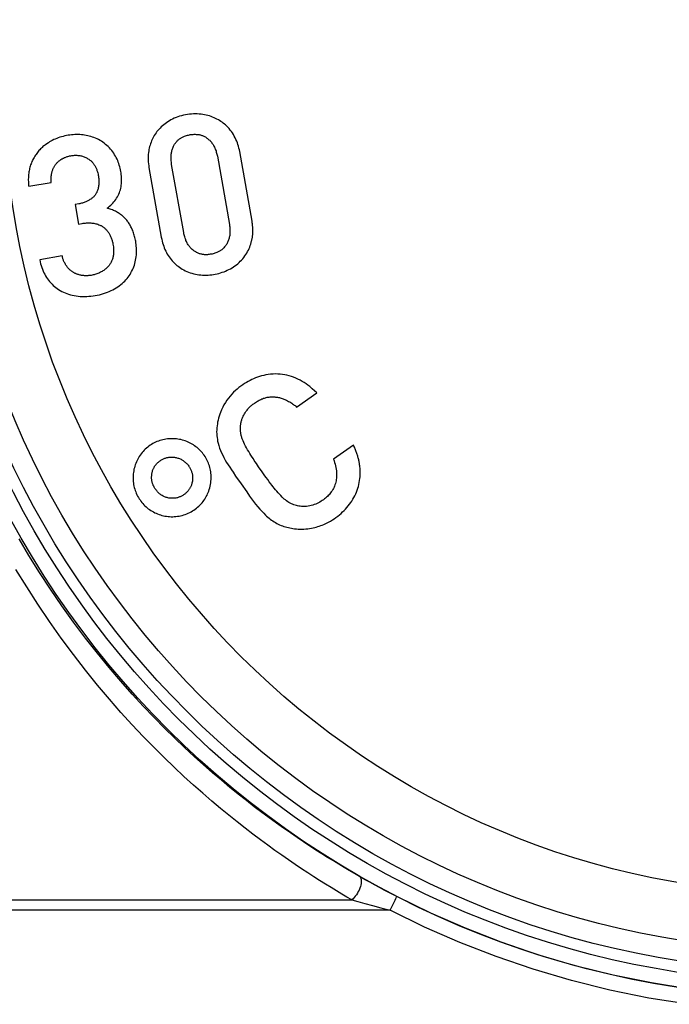
# Model space of a CAD drawing. Units: millimetres. Extents: x -105 to 37, y -24 to 49.
# Drawn here: x -4 to 4, y -11 to 2 of the extents above; entities that cross this region are included whole.
import ezdxf

# ---------------------------------------------------------------- set-up
doc = ezdxf.new("R2010")
doc.units = ezdxf.units.MM
doc.header["$LTSCALE"] = 16.335
doc.layers.get('0').update_dxf_attribs({"linetype": 'CONTINUOUS'})
doc.layers.add('ASSI', color=7, linetype='CONTINUOUS')

msp = doc.modelspace()

# ---------------------------------------------------------------- linework, layer by layer
at = {"color": 253, "linetype": 'CONTINUOUS'}
for p, q in [((-1.355, -0.261), (-1.52, 0.672)), ((-1.819, 0.61), (-1.658, -0.305)), ((-2.734, 0.458), (-2.569, -0.475)), ((-2.269, -0.413), (-2.431, 0.502)), ((-4.343, 0.208), (-4.041, 0.261)), ((-3.674, -0.027), (-3.724, -0.036)), ((-3.724, -0.036), (-3.678, -0.299)), ((-3.678, -0.299), (-3.627, -0.29)), ((-3.895, -0.724), (-4.196, -0.777)), ((-0.759, -2.749), (-0.489, -2.559)), ((0.003, -3.262), (-0.265, -3.449)), ((-1.183, -3.669), (-1.219, -3.618)), ((-1.502, -3.779), (-1.426, -3.887)), ((-5.397, -9.352), (-0.019, -9.352)), ((-0.019, -9.352), (0.063, -9.375)), ((0.538, -9.4), (0.56, -9.356)), ((0.56, -9.356), (0.571, -9.333)), ((0.492, -9.49), (-8.045, -9.489)), ((0.063, -9.375), (0.155, -9.4)), ((0.155, -9.4), (0.256, -9.428)), ((0.256, -9.428), (0.368, -9.458)), ((0.368, -9.458), (0.492, -9.49))]:
    msp.add_line(p, q, dxfattribs=at)
at = {"color": 7, "linetype": 'CONTINUOUS'}
for p, q in [((0.161, -9.081), (0.081, -9.036)), ((0.22, -9.114), (0.161, -9.081)), ((0.283, -9.149), (0.22, -9.114)), ((0.351, -9.185), (0.283, -9.149)), ((0.423, -9.224), (0.351, -9.185)), ((0.501, -9.265), (0.423, -9.224)), ((0.583, -9.308), (0.501, -9.265))]:
    msp.add_line(p, q, dxfattribs=at)
at = {"color": 253, "linetype": 'CONTINUOUS'}
for points in [[(-1.52, 0.672), (-1.525, 0.696), (-1.53, 0.72), (-1.536, 0.744), (-1.544, 0.768), (-1.551, 0.791), (-1.56, 0.814), (-1.57, 0.836), (-1.581, 0.859), (-1.592, 0.881), (-1.604, 0.902), (-1.618, 0.923), (-1.632, 0.943), (-1.646, 0.962), (-1.662, 0.981), (-1.679, 0.999), (-1.696, 1.016), (-1.71, 1.03), (-1.725, 1.042), (-1.74, 1.055), (-1.755, 1.066), (-1.772, 1.078), (-1.789, 1.089), (-1.806, 1.099), (-1.824, 1.109), (-1.843, 1.118), (-1.862, 1.127), (-1.882, 1.136), (-1.902, 1.143), (-1.923, 1.15), (-1.945, 1.156), (-1.967, 1.162), (-1.99, 1.167), (-2.014, 1.171), (-2.038, 1.174), (-2.062, 1.176), (-2.088, 1.178), (-2.113, 1.178), (-2.14, 1.178), (-2.166, 1.176), (-2.193, 1.173), (-2.219, 1.17), (-2.246, 1.165), (-2.272, 1.16), (-2.298, 1.153), (-2.324, 1.146), (-2.348, 1.138), (-2.372, 1.129), (-2.396, 1.119), (-2.418, 1.108), (-2.44, 1.097), (-2.461, 1.085), (-2.481, 1.073), (-2.5, 1.06), (-2.519, 1.047), (-2.537, 1.033), (-2.554, 1.018), (-2.57, 1.003), (-2.585, 0.988), (-2.6, 0.972), (-2.614, 0.956), (-2.627, 0.94), (-2.64, 0.923), (-2.652, 0.906), (-2.663, 0.889), (-2.673, 0.871), (-2.682, 0.853), (-2.691, 0.835), (-2.7, 0.817), (-2.707, 0.798), (-2.714, 0.779), (-2.72, 0.76), (-2.726, 0.74), (-2.731, 0.72), (-2.735, 0.701), (-2.738, 0.681), (-2.741, 0.66), (-2.743, 0.635), (-2.745, 0.61), (-2.745, 0.584), (-2.745, 0.559), (-2.743, 0.534), (-2.741, 0.509), (-2.738, 0.483), (-2.734, 0.458)], [(-3.295, -0.085), (-3.278, -0.073), (-3.262, -0.059), (-3.246, -0.046), (-3.231, -0.031), (-3.217, -0.016), (-3.203, -0.001), (-3.191, 0.015), (-3.178, 0.032), (-3.167, 0.049), (-3.157, 0.067), (-3.147, 0.085), (-3.138, 0.104), (-3.13, 0.123), (-3.123, 0.143), (-3.117, 0.162), (-3.112, 0.182), (-3.108, 0.202), (-3.105, 0.222), (-3.103, 0.243), (-3.101, 0.263), (-3.101, 0.283), (-3.101, 0.304), (-3.101, 0.324), (-3.103, 0.345), (-3.105, 0.366), (-3.108, 0.387), (-3.111, 0.408), (-3.115, 0.429), (-3.12, 0.449), (-3.125, 0.47), (-3.131, 0.491), (-3.138, 0.512), (-3.145, 0.532), (-3.153, 0.553), (-3.162, 0.573), (-3.172, 0.592), (-3.182, 0.612), (-3.194, 0.631), (-3.206, 0.65), (-3.219, 0.668), (-3.233, 0.687), (-3.248, 0.704), (-3.263, 0.722), (-3.28, 0.739), (-3.297, 0.755), (-3.314, 0.77), (-3.333, 0.784), (-3.351, 0.798), (-3.37, 0.811), (-3.389, 0.822), (-3.409, 0.833), (-3.429, 0.843), (-3.449, 0.852), (-3.47, 0.86), (-3.491, 0.868), (-3.512, 0.875), (-3.533, 0.881), (-3.554, 0.886), (-3.575, 0.89), (-3.596, 0.894), (-3.617, 0.897), (-3.638, 0.899), (-3.659, 0.9), (-3.679, 0.901), (-3.703, 0.901), (-3.726, 0.901), (-3.749, 0.899), (-3.771, 0.897), (-3.793, 0.895), (-3.815, 0.892), (-3.836, 0.888), (-3.86, 0.883), (-3.883, 0.877), (-3.906, 0.871), (-3.927, 0.865), (-3.949, 0.858), (-3.969, 0.85), (-3.989, 0.841), (-4.009, 0.833), (-4.028, 0.823), (-4.046, 0.813), (-4.064, 0.803), (-4.081, 0.792), (-4.101, 0.779), (-4.121, 0.765)], [(-2.431, 0.502), (-2.433, 0.517), (-2.435, 0.532), (-2.437, 0.547), (-2.438, 0.562), (-2.439, 0.577), (-2.439, 0.589), (-2.439, 0.601), (-2.438, 0.613), (-2.437, 0.626), (-2.436, 0.638), (-2.434, 0.65), (-2.432, 0.662), (-2.43, 0.674), (-2.427, 0.686), (-2.424, 0.698), (-2.42, 0.71), (-2.416, 0.721), (-2.411, 0.733), (-2.406, 0.744), (-2.4, 0.755), (-2.396, 0.763), (-2.391, 0.771), (-2.386, 0.779), (-2.38, 0.786), (-2.375, 0.794), (-2.369, 0.801), (-2.362, 0.809), (-2.356, 0.816), (-2.349, 0.823), (-2.342, 0.829), (-2.334, 0.835), (-2.327, 0.842), (-2.319, 0.847), (-2.31, 0.853), (-2.302, 0.858), (-2.293, 0.863), (-2.284, 0.868), (-2.275, 0.872), (-2.266, 0.876), (-2.257, 0.88), (-2.244, 0.884), (-2.232, 0.888), (-2.219, 0.892), (-2.207, 0.895), (-2.194, 0.897), (-2.181, 0.9), (-2.168, 0.902), (-2.155, 0.903), (-2.142, 0.904), (-2.129, 0.905), (-2.116, 0.905), (-2.103, 0.904), (-2.094, 0.904), (-2.084, 0.903), (-2.074, 0.902), (-2.064, 0.9), (-2.055, 0.898), (-2.045, 0.896), (-2.036, 0.893), (-2.027, 0.89), (-2.018, 0.887), (-2.009, 0.883), (-2, 0.879), (-1.991, 0.875), (-1.98, 0.869), (-1.97, 0.862), (-1.959, 0.855), (-1.949, 0.848), (-1.94, 0.84), (-1.931, 0.832), (-1.922, 0.824), (-1.914, 0.815), (-1.906, 0.806), (-1.898, 0.797), (-1.891, 0.788), (-1.884, 0.778), (-1.877, 0.768), (-1.871, 0.758), (-1.865, 0.747), (-1.858, 0.734), (-1.852, 0.721), (-1.847, 0.708), (-1.842, 0.695), (-1.837, 0.681), (-1.833, 0.667), (-1.829, 0.653), (-1.825, 0.639), (-1.822, 0.625), (-1.819, 0.61)], [(-4.121, 0.765), (-4.132, 0.756), (-4.143, 0.748), (-4.153, 0.739), (-4.163, 0.729), (-4.173, 0.72), (-4.185, 0.709), (-4.196, 0.697), (-4.207, 0.686), (-4.217, 0.674), (-4.227, 0.661), (-4.237, 0.649), (-4.246, 0.636), (-4.255, 0.623), (-4.263, 0.61), (-4.271, 0.596), (-4.279, 0.582), (-4.287, 0.568), (-4.294, 0.554), (-4.3, 0.539), (-4.306, 0.524), (-4.312, 0.509), (-4.318, 0.494), (-4.323, 0.479), (-4.327, 0.463), (-4.331, 0.448), (-4.335, 0.432), (-4.338, 0.416), (-4.341, 0.4), (-4.343, 0.384), (-4.345, 0.368), (-4.347, 0.352), (-4.348, 0.336), (-4.348, 0.32), (-4.349, 0.304), (-4.349, 0.288), (-4.348, 0.272), (-4.347, 0.256), (-4.346, 0.24), (-4.345, 0.224), (-4.343, 0.208)], [(-4.041, 0.261), (-4.042, 0.272), (-4.043, 0.282), (-4.043, 0.293), (-4.043, 0.303), (-4.043, 0.313), (-4.043, 0.324), (-4.042, 0.334), (-4.041, 0.345), (-4.04, 0.355), (-4.038, 0.365), (-4.037, 0.376), (-4.035, 0.386), (-4.033, 0.395), (-4.031, 0.403), (-4.028, 0.412), (-4.025, 0.421), (-4.023, 0.429), (-4.019, 0.437), (-4.016, 0.446), (-4.012, 0.454), (-4.009, 0.462), (-4.004, 0.47), (-4, 0.477), (-3.996, 0.485), (-3.991, 0.492), (-3.986, 0.5), (-3.98, 0.506), (-3.974, 0.513), (-3.969, 0.52), (-3.963, 0.526), (-3.956, 0.532), (-3.95, 0.538), (-3.943, 0.544), (-3.936, 0.549), (-3.929, 0.555), (-3.922, 0.56), (-3.915, 0.565), (-3.908, 0.569), (-3.9, 0.574), (-3.893, 0.578), (-3.884, 0.583), (-3.875, 0.587), (-3.865, 0.592), (-3.856, 0.596), (-3.847, 0.599), (-3.837, 0.603), (-3.828, 0.606), (-3.818, 0.609), (-3.808, 0.611), (-3.798, 0.614), (-3.788, 0.616), (-3.778, 0.618)], [(-3.778, 0.618), (-3.767, 0.62), (-3.755, 0.621), (-3.744, 0.622), (-3.733, 0.623), (-3.722, 0.624), (-3.711, 0.624), (-3.698, 0.623), (-3.685, 0.622), (-3.673, 0.621), (-3.66, 0.619), (-3.648, 0.617), (-3.636, 0.614), (-3.625, 0.611), (-3.613, 0.608), (-3.602, 0.604), (-3.591, 0.6), (-3.581, 0.595), (-3.571, 0.59), (-3.56, 0.584), (-3.551, 0.578), (-3.541, 0.572), (-3.533, 0.566), (-3.525, 0.56), (-3.518, 0.554), (-3.51, 0.548), (-3.503, 0.541), (-3.496, 0.534), (-3.49, 0.527), (-3.483, 0.519), (-3.477, 0.511), (-3.471, 0.503), (-3.466, 0.495), (-3.46, 0.487), (-3.455, 0.478), (-3.45, 0.469), (-3.446, 0.46), (-3.441, 0.451), (-3.437, 0.441), (-3.433, 0.431), (-3.43, 0.421), (-3.427, 0.411), (-3.423, 0.401), (-3.419, 0.387), (-3.416, 0.372), (-3.413, 0.357), (-3.41, 0.342), (-3.408, 0.327), (-3.406, 0.311), (-3.405, 0.301), (-3.404, 0.291), (-3.404, 0.282), (-3.404, 0.272), (-3.404, 0.262), (-3.404, 0.253), (-3.404, 0.244), (-3.405, 0.235), (-3.406, 0.226), (-3.408, 0.213), (-3.41, 0.2), (-3.412, 0.188), (-3.415, 0.175), (-3.419, 0.163), (-3.423, 0.151), (-3.426, 0.142), (-3.43, 0.133), (-3.434, 0.124), (-3.439, 0.116), (-3.444, 0.107), (-3.449, 0.099), (-3.455, 0.091), (-3.461, 0.083), (-3.467, 0.076), (-3.474, 0.069), (-3.481, 0.062), (-3.489, 0.055), (-3.497, 0.048), (-3.505, 0.042), (-3.513, 0.036), (-3.524, 0.029), (-3.536, 0.022), (-3.544, 0.017), (-3.552, 0.013), (-3.56, 0.009), (-3.57, 0.004), (-3.581, 0), (-3.592, -0.005), (-3.603, -0.009), (-3.614, -0.013), (-3.626, -0.016), (-3.637, -0.019), (-3.649, -0.022), (-3.661, -0.025), (-3.674, -0.027)], [(-2.912, -0.529), (-2.915, -0.513), (-2.919, -0.496), (-2.923, -0.48), (-2.927, -0.464), (-2.931, -0.448), (-2.936, -0.432), (-2.941, -0.417), (-2.946, -0.401), (-2.952, -0.386), (-2.958, -0.371), (-2.963, -0.359), (-2.969, -0.347), (-2.975, -0.335), (-2.981, -0.323), (-2.987, -0.312), (-2.994, -0.301), (-3.001, -0.289), (-3.008, -0.279), (-3.015, -0.268), (-3.023, -0.258), (-3.031, -0.247), (-3.039, -0.238), (-3.048, -0.228), (-3.056, -0.219), (-3.065, -0.21), (-3.075, -0.201), (-3.084, -0.193), (-3.094, -0.184), (-3.104, -0.177), (-3.114, -0.169), (-3.124, -0.162), (-3.135, -0.155), (-3.145, -0.148), (-3.156, -0.141), (-3.169, -0.134), (-3.182, -0.127), (-3.196, -0.12), (-3.21, -0.114), (-3.224, -0.108), (-3.238, -0.103), (-3.252, -0.098), (-3.266, -0.093), (-3.281, -0.089), (-3.295, -0.085)], [(-1.36, -0.522), (-1.358, -0.514), (-1.356, -0.505), (-1.354, -0.496), (-1.352, -0.487), (-1.351, -0.478), (-1.349, -0.469), (-1.348, -0.46), (-1.347, -0.451), (-1.346, -0.442), (-1.346, -0.432), (-1.345, -0.423), (-1.345, -0.413), (-1.344, -0.403), (-1.344, -0.394), (-1.344, -0.384), (-1.344, -0.374), (-1.344, -0.364), (-1.345, -0.354), (-1.345, -0.344), (-1.346, -0.334), (-1.347, -0.324), (-1.348, -0.313), (-1.349, -0.303), (-1.351, -0.293), (-1.352, -0.282), (-1.354, -0.272), (-1.355, -0.261)], [(-3.627, -0.29), (-3.613, -0.288), (-3.598, -0.286), (-3.583, -0.284), (-3.569, -0.283), (-3.555, -0.283), (-3.541, -0.282), (-3.527, -0.283), (-3.514, -0.283), (-3.501, -0.284), (-3.486, -0.286), (-3.472, -0.288), (-3.458, -0.291), (-3.444, -0.294), (-3.431, -0.297), (-3.418, -0.301), (-3.405, -0.306), (-3.392, -0.311), (-3.384, -0.315), (-3.376, -0.319), (-3.368, -0.323), (-3.36, -0.328), (-3.352, -0.333), (-3.345, -0.338), (-3.338, -0.344), (-3.331, -0.349), (-3.324, -0.356), (-3.317, -0.362), (-3.31, -0.369), (-3.304, -0.376), (-3.297, -0.383), (-3.291, -0.391), (-3.285, -0.399), (-3.279, -0.408), (-3.273, -0.416), (-3.268, -0.425), (-3.262, -0.434), (-3.257, -0.444), (-3.253, -0.453), (-3.248, -0.463), (-3.244, -0.473), (-3.24, -0.483), (-3.236, -0.494), (-3.232, -0.505), (-3.229, -0.516), (-3.226, -0.527), (-3.223, -0.538), (-3.22, -0.55), (-3.216, -0.568), (-3.213, -0.585), (-3.211, -0.603), (-3.209, -0.62), (-3.208, -0.632), (-3.208, -0.643), (-3.207, -0.655), (-3.207, -0.666), (-3.208, -0.678), (-3.208, -0.689), (-3.209, -0.701), (-3.211, -0.712), (-3.213, -0.723), (-3.215, -0.734), (-3.218, -0.745), (-3.22, -0.756), (-3.224, -0.766), (-3.227, -0.777), (-3.232, -0.787), (-3.236, -0.797), (-3.241, -0.807), (-3.246, -0.816), (-3.251, -0.826), (-3.257, -0.835), (-3.263, -0.844), (-3.269, -0.852), (-3.276, -0.861), (-3.283, -0.869), (-3.29, -0.876), (-3.297, -0.884), (-3.305, -0.891), (-3.313, -0.898), (-3.321, -0.904), (-3.329, -0.911), (-3.34, -0.918), (-3.35, -0.925), (-3.361, -0.932), (-3.372, -0.938), (-3.383, -0.944), (-3.395, -0.95), (-3.407, -0.955), (-3.419, -0.96), (-3.431, -0.965), (-3.444, -0.969), (-3.457, -0.973), (-3.469, -0.977), (-3.482, -0.98), (-3.495, -0.982), (-3.509, -0.985)], [(-1.658, -0.305), (-1.656, -0.32), (-1.654, -0.335), (-1.652, -0.349), (-1.651, -0.364), (-1.65, -0.378), (-1.65, -0.391), (-1.65, -0.403), (-1.651, -0.415), (-1.651, -0.427), (-1.653, -0.439), (-1.654, -0.451), (-1.656, -0.463), (-1.659, -0.475), (-1.662, -0.486), (-1.665, -0.498), (-1.669, -0.51), (-1.673, -0.521), (-1.677, -0.532), (-1.682, -0.543), (-1.688, -0.554), (-1.694, -0.565), (-1.7, -0.575), (-1.707, -0.586), (-1.715, -0.596), (-1.723, -0.605), (-1.731, -0.615), (-1.738, -0.621), (-1.745, -0.628), (-1.752, -0.634), (-1.759, -0.641), (-1.767, -0.646), (-1.775, -0.652), (-1.783, -0.657), (-1.792, -0.663), (-1.8, -0.667), (-1.809, -0.672), (-1.818, -0.676), (-1.827, -0.68), (-1.839, -0.684), (-1.851, -0.689), (-1.863, -0.692), (-1.876, -0.696), (-1.889, -0.699), (-1.901, -0.701), (-1.914, -0.703), (-1.927, -0.705), (-1.94, -0.707), (-1.953, -0.708), (-1.966, -0.708), (-1.979, -0.708), (-1.989, -0.708), (-1.998, -0.707), (-2.008, -0.706), (-2.018, -0.705), (-2.028, -0.703), (-2.038, -0.701), (-2.047, -0.698), (-2.057, -0.696), (-2.066, -0.693), (-2.075, -0.689), (-2.084, -0.685), (-2.092, -0.681), (-2.101, -0.677), (-2.109, -0.672), (-2.117, -0.667), (-2.125, -0.662), (-2.136, -0.655), (-2.145, -0.647), (-2.155, -0.639), (-2.164, -0.631), (-2.172, -0.622), (-2.181, -0.613), (-2.189, -0.604), (-2.196, -0.594), (-2.203, -0.584), (-2.21, -0.574), (-2.217, -0.563), (-2.223, -0.552), (-2.228, -0.542), (-2.234, -0.531), (-2.239, -0.519), (-2.243, -0.508), (-2.247, -0.497), (-2.251, -0.485), (-2.256, -0.471), (-2.26, -0.457), (-2.263, -0.442), (-2.266, -0.428), (-2.269, -0.413)], [(-2.569, -0.475), (-2.564, -0.5), (-2.559, -0.525), (-2.552, -0.549), (-2.545, -0.573), (-2.537, -0.596), (-2.529, -0.618), (-2.52, -0.64), (-2.51, -0.661), (-2.5, -0.681), (-2.489, -0.701), (-2.477, -0.72), (-2.465, -0.738), (-2.452, -0.756), (-2.438, -0.773), (-2.424, -0.79), (-2.409, -0.806), (-2.394, -0.821), (-2.378, -0.836), (-2.361, -0.851), (-2.344, -0.864), (-2.326, -0.877), (-2.307, -0.89), (-2.288, -0.901), (-2.268, -0.912), (-2.248, -0.923), (-2.226, -0.932), (-2.204, -0.941), (-2.182, -0.949), (-2.159, -0.956), (-2.136, -0.963), (-2.113, -0.968), (-2.089, -0.973), (-2.065, -0.976), (-2.041, -0.979), (-2.017, -0.981), (-1.993, -0.981), (-1.968, -0.981), (-1.944, -0.981), (-1.92, -0.979), (-1.895, -0.976), (-1.871, -0.973), (-1.847, -0.969), (-1.823, -0.964), (-1.8, -0.958), (-1.776, -0.951), (-1.753, -0.944), (-1.73, -0.936), (-1.708, -0.927), (-1.686, -0.917), (-1.664, -0.907), (-1.644, -0.896), (-1.623, -0.884), (-1.603, -0.871), (-1.584, -0.858), (-1.565, -0.844), (-1.547, -0.829), (-1.529, -0.813), (-1.512, -0.797), (-1.495, -0.78), (-1.48, -0.762), (-1.465, -0.744), (-1.451, -0.725), (-1.438, -0.706), (-1.426, -0.686), (-1.415, -0.666), (-1.404, -0.646), (-1.395, -0.626), (-1.386, -0.606), (-1.379, -0.585), (-1.372, -0.565), (-1.365, -0.544), (-1.36, -0.522)], [(-4.196, -0.777), (-4.191, -0.804), (-4.184, -0.83), (-4.177, -0.855), (-4.169, -0.879), (-4.16, -0.903), (-4.151, -0.927), (-4.14, -0.95), (-4.129, -0.971), (-4.118, -0.993), (-4.105, -1.013), (-4.092, -1.032), (-4.078, -1.051), (-4.064, -1.069), (-4.048, -1.087), (-4.032, -1.104), (-4.016, -1.12), (-3.999, -1.135), (-3.981, -1.149), (-3.962, -1.163), (-3.943, -1.176), (-3.922, -1.189), (-3.902, -1.2), (-3.88, -1.211), (-3.858, -1.221), (-3.834, -1.23), (-3.81, -1.238), (-3.786, -1.245), (-3.76, -1.251), (-3.734, -1.257), (-3.708, -1.261), (-3.681, -1.264), (-3.653, -1.267), (-3.625, -1.268), (-3.597, -1.268), (-3.568, -1.268), (-3.54, -1.266), (-3.511, -1.263), (-3.482, -1.26), (-3.454, -1.255), (-3.426, -1.25), (-3.398, -1.244), (-3.37, -1.237), (-3.343, -1.229), (-3.317, -1.22), (-3.291, -1.211), (-3.265, -1.201), (-3.241, -1.19), (-3.217, -1.178), (-3.194, -1.165), (-3.172, -1.152), (-3.151, -1.139), (-3.131, -1.124), (-3.112, -1.109), (-3.093, -1.094), (-3.075, -1.078), (-3.058, -1.061), (-3.042, -1.044), (-3.027, -1.027), (-3.013, -1.009), (-3, -0.991), (-2.988, -0.972), (-2.976, -0.953), (-2.966, -0.933), (-2.956, -0.913), (-2.946, -0.892), (-2.938, -0.871), (-2.93, -0.85), (-2.924, -0.828), (-2.918, -0.805), (-2.913, -0.783), (-2.909, -0.759), (-2.905, -0.735), (-2.903, -0.711), (-2.901, -0.686), (-2.901, -0.661), (-2.901, -0.635), (-2.902, -0.615), (-2.904, -0.594), (-2.906, -0.573), (-2.909, -0.551), (-2.912, -0.529)], [(-3.509, -0.985), (-3.52, -0.986), (-3.531, -0.988), (-3.543, -0.989), (-3.554, -0.99), (-3.566, -0.99), (-3.577, -0.99), (-3.586, -0.99), (-3.595, -0.99), (-3.604, -0.989), (-3.612, -0.988), (-3.621, -0.987), (-3.629, -0.986), (-3.637, -0.985), (-3.645, -0.983), (-3.656, -0.981), (-3.667, -0.978), (-3.677, -0.975), (-3.685, -0.973), (-3.693, -0.97), (-3.7, -0.968), (-3.708, -0.965), (-3.715, -0.961), (-3.722, -0.958), (-3.73, -0.955), (-3.737, -0.951), (-3.743, -0.947), (-3.75, -0.943), (-3.757, -0.939), (-3.763, -0.935), (-3.769, -0.93), (-3.776, -0.925), (-3.781, -0.921), (-3.787, -0.916), (-3.795, -0.909), (-3.802, -0.902), (-3.809, -0.895), (-3.816, -0.888), (-3.823, -0.88), (-3.829, -0.872), (-3.835, -0.864), (-3.841, -0.855), (-3.847, -0.847), (-3.852, -0.838), (-3.857, -0.828), (-3.862, -0.819), (-3.867, -0.809), (-3.872, -0.799), (-3.876, -0.789), (-3.879, -0.78), (-3.882, -0.771), (-3.885, -0.762), (-3.888, -0.753), (-3.891, -0.744), (-3.893, -0.734), (-3.895, -0.724)], [(-0.489, -2.559), (-0.519, -2.53), (-0.55, -2.503), (-0.582, -2.476), (-0.607, -2.457), (-0.632, -2.439), (-0.658, -2.421), (-0.685, -2.405), (-0.713, -2.389), (-0.741, -2.375), (-0.769, -2.362), (-0.799, -2.351), (-0.828, -2.34), (-0.858, -2.331), (-0.888, -2.324), (-0.918, -2.317), (-0.948, -2.312), (-0.979, -2.309), (-1.01, -2.307), (-1.041, -2.306), (-1.073, -2.307), (-1.106, -2.309), (-1.139, -2.313), (-1.172, -2.319), (-1.199, -2.325), (-1.227, -2.332), (-1.254, -2.34), (-1.282, -2.349), (-1.31, -2.36), (-1.334, -2.37), (-1.358, -2.381), (-1.382, -2.393), (-1.406, -2.406), (-1.431, -2.42), (-1.455, -2.435), (-1.48, -2.452), (-1.505, -2.469), (-1.53, -2.488), (-1.554, -2.508), (-1.578, -2.529), (-1.602, -2.552), (-1.626, -2.576), (-1.649, -2.603), (-1.671, -2.63), (-1.692, -2.659), (-1.712, -2.689), (-1.731, -2.72), (-1.748, -2.753), (-1.763, -2.786), (-1.777, -2.82), (-1.787, -2.846), (-1.795, -2.872), (-1.803, -2.898), (-1.809, -2.924), (-1.815, -2.95), (-1.819, -2.976), (-1.823, -3.003), (-1.826, -3.029), (-1.828, -3.055), (-1.829, -3.081), (-1.828, -3.107), (-1.826, -3.133), (-1.823, -3.158), (-1.819, -3.183), (-1.815, -3.208), (-1.809, -3.233), (-1.799, -3.265), (-1.789, -3.298), (-1.776, -3.33), (-1.763, -3.363), (-1.748, -3.395), (-1.731, -3.427), (-1.714, -3.459), (-1.695, -3.491), (-1.675, -3.523), (-1.654, -3.556), (-1.632, -3.589), (-1.609, -3.623), (-1.575, -3.674), (-1.502, -3.779)], [(-1.322, -2.697), (-1.31, -2.688), (-1.297, -2.68), (-1.284, -2.672), (-1.271, -2.664), (-1.258, -2.657), (-1.247, -2.652), (-1.236, -2.646), (-1.224, -2.641), (-1.212, -2.637), (-1.201, -2.632), (-1.189, -2.628), (-1.177, -2.625), (-1.164, -2.622), (-1.152, -2.619), (-1.14, -2.617), (-1.127, -2.615), (-1.114, -2.614), (-1.102, -2.613), (-1.089, -2.612), (-1.077, -2.612), (-1.064, -2.613), (-1.051, -2.613), (-1.039, -2.615), (-1.026, -2.616), (-1.014, -2.618), (-1.001, -2.621), (-0.989, -2.623), (-0.977, -2.626), (-0.965, -2.63), (-0.952, -2.634), (-0.94, -2.638), (-0.928, -2.643), (-0.916, -2.647), (-0.905, -2.653), (-0.893, -2.658), (-0.879, -2.665), (-0.865, -2.673), (-0.851, -2.681), (-0.838, -2.689), (-0.824, -2.698), (-0.813, -2.706), (-0.802, -2.713), (-0.791, -2.722), (-0.78, -2.73), (-0.769, -2.739), (-0.759, -2.749)], [(-1.483, -3.183), (-1.487, -3.173), (-1.49, -3.163), (-1.493, -3.153), (-1.496, -3.142), (-1.499, -3.132), (-1.502, -3.122), (-1.504, -3.111), (-1.506, -3.101), (-1.507, -3.09), (-1.509, -3.079), (-1.509, -3.069), (-1.51, -3.058), (-1.51, -3.048), (-1.51, -3.037), (-1.51, -3.026), (-1.51, -3.016), (-1.509, -3.005), (-1.508, -2.994), (-1.507, -2.984), (-1.505, -2.973), (-1.503, -2.963), (-1.501, -2.953), (-1.499, -2.943), (-1.496, -2.932), (-1.493, -2.922), (-1.49, -2.912), (-1.486, -2.902), (-1.482, -2.893), (-1.477, -2.882), (-1.472, -2.871), (-1.467, -2.86), (-1.461, -2.849), (-1.455, -2.839), (-1.449, -2.828), (-1.442, -2.818), (-1.436, -2.808), (-1.428, -2.798), (-1.421, -2.789), (-1.413, -2.779), (-1.405, -2.77), (-1.397, -2.761), (-1.389, -2.752), (-1.38, -2.744), (-1.371, -2.735), (-1.362, -2.727), (-1.352, -2.719), (-1.343, -2.711), (-1.333, -2.704), (-1.322, -2.697)], [(-1.995, -3.395), (-2.007, -3.379), (-2.02, -3.363), (-2.033, -3.348), (-2.047, -3.333), (-2.061, -3.319), (-2.075, -3.305), (-2.091, -3.292), (-2.106, -3.28), (-2.123, -3.268), (-2.139, -3.257), (-2.157, -3.246), (-2.174, -3.236), (-2.192, -3.227), (-2.211, -3.218), (-2.229, -3.211), (-2.248, -3.203), (-2.268, -3.197), (-2.287, -3.191), (-2.306, -3.186), (-2.326, -3.182), (-2.346, -3.179), (-2.366, -3.176), (-2.386, -3.174), (-2.407, -3.173), (-2.427, -3.173), (-2.447, -3.173), (-2.468, -3.174), (-2.488, -3.176), (-2.508, -3.179), (-2.528, -3.183), (-2.548, -3.187), (-2.568, -3.192), (-2.588, -3.198), (-2.607, -3.205), (-2.627, -3.212), (-2.645, -3.22), (-2.664, -3.229), (-2.682, -3.239), (-2.7, -3.25), (-2.718, -3.261), (-2.735, -3.273), (-2.751, -3.286), (-2.768, -3.299), (-2.783, -3.313), (-2.798, -3.328), (-2.813, -3.343), (-2.826, -3.359), (-2.839, -3.376), (-2.852, -3.393), (-2.864, -3.41), (-2.874, -3.428), (-2.885, -3.446), (-2.894, -3.465), (-2.903, -3.484), (-2.911, -3.504), (-2.918, -3.523), (-2.925, -3.543), (-2.93, -3.563), (-2.935, -3.583), (-2.939, -3.604), (-2.943, -3.624), (-2.945, -3.645), (-2.947, -3.665), (-2.948, -3.686), (-2.948, -3.707), (-2.947, -3.727), (-2.945, -3.748), (-2.943, -3.768), (-2.94, -3.788), (-2.936, -3.808), (-2.931, -3.828), (-2.925, -3.848), (-2.919, -3.867), (-2.912, -3.886), (-2.904, -3.905), (-2.895, -3.923), (-2.886, -3.941), (-2.876, -3.959), (-2.865, -3.977), (-2.854, -3.994)], [(-1.219, -3.618), (-1.268, -3.548), (-1.283, -3.526), (-1.297, -3.505), (-1.311, -3.484), (-1.325, -3.464), (-1.337, -3.445), (-1.354, -3.419), (-1.37, -3.394), (-1.385, -3.37), (-1.4, -3.345), (-1.414, -3.321), (-1.428, -3.297), (-1.441, -3.273), (-1.454, -3.248), (-1.466, -3.222), (-1.475, -3.203), (-1.483, -3.183)], [(0.087, -3.547), (0.086, -3.536), (0.085, -3.524), (0.083, -3.513), (0.081, -3.501), (0.079, -3.49), (0.077, -3.478), (0.074, -3.467), (0.072, -3.455), (0.069, -3.443), (0.066, -3.431), (0.063, -3.419), (0.059, -3.408), (0.056, -3.396), (0.052, -3.384), (0.048, -3.372), (0.044, -3.36), (0.039, -3.347), (0.035, -3.335), (0.03, -3.323), (0.025, -3.311), (0.02, -3.299), (0.015, -3.286), (0.009, -3.274), (0.003, -3.262)], [(-2.854, -3.994), (-2.842, -4.011), (-2.829, -4.027), (-2.816, -4.042), (-2.803, -4.057), (-2.788, -4.071), (-2.774, -4.085), (-2.759, -4.098), (-2.743, -4.111), (-2.726, -4.123), (-2.71, -4.135), (-2.692, -4.145), (-2.674, -4.155), (-2.656, -4.165), (-2.638, -4.173), (-2.619, -4.181), (-2.599, -4.188), (-2.58, -4.195), (-2.56, -4.2), (-2.54, -4.205), (-2.52, -4.209), (-2.499, -4.213), (-2.479, -4.215), (-2.458, -4.217), (-2.437, -4.218), (-2.416, -4.218), (-2.395, -4.217), (-2.374, -4.216), (-2.353, -4.213), (-2.332, -4.21), (-2.311, -4.206), (-2.29, -4.201), (-2.269, -4.195), (-2.249, -4.188), (-2.229, -4.18), (-2.209, -4.172), (-2.189, -4.162), (-2.17, -4.152), (-2.152, -4.141), (-2.133, -4.129), (-2.116, -4.117), (-2.099, -4.104), (-2.083, -4.091), (-2.067, -4.077), (-2.052, -4.062), (-2.038, -4.047), (-2.024, -4.032), (-2.011, -4.015), (-1.999, -3.999), (-1.988, -3.982), (-1.977, -3.965), (-1.967, -3.947), (-1.957, -3.929), (-1.949, -3.911), (-1.941, -3.893), (-1.934, -3.874), (-1.927, -3.855), (-1.921, -3.833), (-1.915, -3.81), (-1.911, -3.788), (-1.907, -3.765), (-1.905, -3.742), (-1.903, -3.719), (-1.902, -3.696), (-1.903, -3.676), (-1.904, -3.656), (-1.905, -3.636), (-1.908, -3.616), (-1.911, -3.596), (-1.915, -3.577), (-1.92, -3.558), (-1.926, -3.538), (-1.932, -3.519), (-1.939, -3.501), (-1.946, -3.483), (-1.955, -3.465), (-1.964, -3.447), (-1.973, -3.43), (-1.984, -3.412), (-1.995, -3.395)], [(-2.647, -3.85), (-2.654, -3.841), (-2.66, -3.831), (-2.665, -3.821), (-2.671, -3.81), (-2.676, -3.8), (-2.68, -3.789), (-2.683, -3.782), (-2.686, -3.774), (-2.688, -3.767), (-2.69, -3.759), (-2.692, -3.751), (-2.694, -3.743), (-2.695, -3.735), (-2.697, -3.727), (-2.698, -3.719), (-2.699, -3.709), (-2.699, -3.699), (-2.699, -3.69), (-2.699, -3.68), (-2.698, -3.67), (-2.698, -3.66), (-2.696, -3.65), (-2.695, -3.64), (-2.693, -3.63), (-2.691, -3.621), (-2.688, -3.611), (-2.685, -3.601), (-2.682, -3.592), (-2.679, -3.582), (-2.675, -3.573), (-2.671, -3.566), (-2.667, -3.558), (-2.663, -3.551), (-2.659, -3.544), (-2.654, -3.537), (-2.649, -3.53), (-2.644, -3.523), (-2.639, -3.517), (-2.633, -3.51), (-2.627, -3.504), (-2.622, -3.498), (-2.616, -3.493), (-2.608, -3.486), (-2.6, -3.48), (-2.593, -3.474), (-2.585, -3.468), (-2.576, -3.462), (-2.568, -3.457), (-2.559, -3.452), (-2.551, -3.448), (-2.542, -3.443), (-2.533, -3.439), (-2.524, -3.436), (-2.515, -3.433), (-2.506, -3.43), (-2.497, -3.427), (-2.488, -3.425), (-2.478, -3.423), (-2.469, -3.421), (-2.46, -3.42), (-2.45, -3.419), (-2.441, -3.419), (-2.429, -3.419), (-2.417, -3.419), (-2.406, -3.42), (-2.394, -3.421), (-2.382, -3.423), (-2.371, -3.425), (-2.36, -3.428), (-2.348, -3.432), (-2.337, -3.435), (-2.326, -3.44), (-2.316, -3.444), (-2.305, -3.449), (-2.295, -3.455), (-2.285, -3.461), (-2.275, -3.467), (-2.266, -3.474), (-2.257, -3.481), (-2.248, -3.488), (-2.24, -3.496), (-2.231, -3.504), (-2.223, -3.512), (-2.216, -3.521), (-2.209, -3.53), (-2.202, -3.54)], [(-2.202, -3.54), (-2.196, -3.548), (-2.191, -3.556), (-2.186, -3.564), (-2.181, -3.572), (-2.177, -3.58), (-2.173, -3.589), (-2.169, -3.597), (-2.166, -3.606), (-2.163, -3.615), (-2.16, -3.624), (-2.158, -3.633), (-2.155, -3.642), (-2.154, -3.652), (-2.152, -3.661), (-2.151, -3.671), (-2.15, -3.681), (-2.15, -3.69), (-2.15, -3.7), (-2.15, -3.71), (-2.151, -3.719), (-2.152, -3.731), (-2.154, -3.744), (-2.156, -3.756), (-2.159, -3.768), (-2.161, -3.777), (-2.164, -3.787), (-2.167, -3.796), (-2.171, -3.805), (-2.175, -3.814), (-2.178, -3.822), (-2.182, -3.829), (-2.186, -3.836), (-2.191, -3.843), (-2.195, -3.851), (-2.2, -3.857), (-2.205, -3.864), (-2.21, -3.871), (-2.216, -3.877), (-2.221, -3.883), (-2.227, -3.889), (-2.233, -3.895), (-2.241, -3.902), (-2.248, -3.909), (-2.256, -3.915), (-2.264, -3.921), (-2.273, -3.927), (-2.281, -3.932), (-2.29, -3.937), (-2.299, -3.942), (-2.308, -3.946), (-2.317, -3.951), (-2.326, -3.954), (-2.335, -3.958), (-2.344, -3.961), (-2.354, -3.964), (-2.363, -3.966), (-2.373, -3.968), (-2.382, -3.97), (-2.392, -3.971), (-2.401, -3.972), (-2.411, -3.972), (-2.42, -3.972), (-2.43, -3.972), (-2.439, -3.972), (-2.449, -3.971), (-2.458, -3.97), (-2.47, -3.968), (-2.481, -3.965), (-2.493, -3.962), (-2.504, -3.959), (-2.515, -3.955), (-2.525, -3.951), (-2.536, -3.947), (-2.546, -3.941), (-2.556, -3.936), (-2.566, -3.93), (-2.575, -3.924), (-2.585, -3.917), (-2.593, -3.91), (-2.602, -3.902), (-2.61, -3.894), (-2.618, -3.886), (-2.626, -3.878), (-2.633, -3.869), (-2.64, -3.86), (-2.647, -3.85)], [(-0.265, -3.449), (-0.257, -3.471), (-0.25, -3.492), (-0.243, -3.514), (-0.238, -3.536), (-0.233, -3.559), (-0.229, -3.582), (-0.226, -3.605), (-0.224, -3.628), (-0.224, -3.646), (-0.224, -3.665), (-0.224, -3.683), (-0.226, -3.702), (-0.228, -3.72), (-0.231, -3.738), (-0.235, -3.756), (-0.24, -3.773), (-0.245, -3.79), (-0.251, -3.807), (-0.258, -3.823), (-0.266, -3.839), (-0.274, -3.855), (-0.284, -3.871), (-0.294, -3.886), (-0.303, -3.898), (-0.313, -3.911), (-0.324, -3.923), (-0.335, -3.934), (-0.347, -3.946), (-0.359, -3.958), (-0.372, -3.969), (-0.386, -3.98), (-0.4, -3.991), (-0.416, -4.002), (-0.431, -4.012), (-0.448, -4.022), (-0.465, -4.032), (-0.483, -4.041), (-0.502, -4.049), (-0.522, -4.056), (-0.542, -4.063), (-0.562, -4.069), (-0.583, -4.073), (-0.605, -4.077), (-0.627, -4.08), (-0.644, -4.081), (-0.66, -4.081), (-0.677, -4.081), (-0.694, -4.08), (-0.711, -4.079), (-0.728, -4.076), (-0.745, -4.073), (-0.762, -4.069), (-0.779, -4.064), (-0.796, -4.058), (-0.812, -4.052), (-0.829, -4.045), (-0.845, -4.037), (-0.862, -4.027), (-0.878, -4.017), (-0.894, -4.006), (-0.909, -3.994), (-0.924, -3.982), (-0.938, -3.969), (-0.953, -3.955), (-0.971, -3.936), (-0.989, -3.917), (-1.007, -3.897), (-1.024, -3.877), (-1.041, -3.856), (-1.057, -3.836), (-1.073, -3.817), (-1.088, -3.797), (-1.102, -3.778), (-1.124, -3.75), (-1.144, -3.722), (-1.164, -3.695), (-1.183, -3.669)], [(-1.176, -4.196), (-1.16, -4.21), (-1.144, -4.224), (-1.127, -4.238), (-1.111, -4.251), (-1.094, -4.263), (-1.076, -4.275), (-1.059, -4.286), (-1.041, -4.297), (-1.023, -4.307), (-1.004, -4.317), (-0.986, -4.326), (-0.967, -4.334), (-0.947, -4.342), (-0.928, -4.348), (-0.908, -4.355), (-0.888, -4.36), (-0.868, -4.365), (-0.848, -4.369), (-0.828, -4.373), (-0.807, -4.376), (-0.787, -4.379), (-0.762, -4.381), (-0.737, -4.383), (-0.711, -4.384), (-0.686, -4.384), (-0.66, -4.383), (-0.635, -4.382), (-0.61, -4.379), (-0.585, -4.376), (-0.56, -4.372), (-0.535, -4.367), (-0.515, -4.362), (-0.495, -4.357), (-0.475, -4.351), (-0.455, -4.345), (-0.435, -4.338), (-0.416, -4.33), (-0.396, -4.322), (-0.378, -4.314), (-0.359, -4.305), (-0.332, -4.291), (-0.306, -4.276), (-0.28, -4.261), (-0.256, -4.245), (-0.232, -4.228), (-0.208, -4.21), (-0.186, -4.193), (-0.164, -4.174), (-0.143, -4.155), (-0.123, -4.135), (-0.103, -4.115), (-0.085, -4.095), (-0.067, -4.074), (-0.05, -4.052), (-0.034, -4.03), (-0.019, -4.008), (-0.005, -3.985), (0.008, -3.961), (0.021, -3.938), (0.032, -3.913), (0.043, -3.889), (0.052, -3.864), (0.061, -3.838), (0.068, -3.813), (0.075, -3.787), (0.08, -3.761), (0.084, -3.735), (0.088, -3.708), (0.09, -3.682), (0.091, -3.655), (0.092, -3.628), (0.091, -3.601), (0.09, -3.574), (0.087, -3.547)], [(-1.426, -3.887), (-1.387, -3.941), (-1.361, -3.977), (-1.334, -4.013), (-1.307, -4.049), (-1.279, -4.084), (-1.251, -4.117), (-1.221, -4.15), (-1.199, -4.173), (-1.176, -4.196)], [(0.081, -9.036), (0.015, -8.998), (-0.053, -8.959), (-0.122, -8.917), (-0.194, -8.875), (-0.267, -8.83), (-0.343, -8.783), (-0.421, -8.735), (-0.5, -8.684), (-0.582, -8.63), (-0.666, -8.575), (-0.753, -8.517), (-0.842, -8.455), (-0.933, -8.392), (-1.027, -8.325), (-1.124, -8.254), (-1.223, -8.18), (-1.326, -8.103), (-1.431, -8.021), (-1.539, -7.935), (-1.65, -7.845), (-1.765, -7.749), (-1.883, -7.648), (-2.004, -7.542), (-2.129, -7.429), (-2.258, -7.31), (-2.39, -7.184), (-2.526, -7.05), (-2.666, -6.908), (-2.81, -6.757), (-2.958, -6.596), (-3.111, -6.423), (-3.267, -6.24), (-3.425, -6.047), (-3.585, -5.844), (-3.745, -5.631), (-3.901, -5.413), (-4.053, -5.191), (-4.2, -4.964), (-4.34, -4.739), (-4.473, -4.516)], [(-0.019, -9.352), (-0.086, -9.313), (-0.154, -9.273), (-0.225, -9.23), (-0.298, -9.186), (-0.373, -9.14), (-0.45, -9.092), (-0.528, -9.042), (-0.609, -8.99), (-0.693, -8.935), (-0.778, -8.877), (-0.866, -8.817), (-0.957, -8.754), (-1.05, -8.689), (-1.145, -8.62), (-1.243, -8.547), (-1.345, -8.471), (-1.448, -8.391), (-1.555, -8.307), (-1.666, -8.218), (-1.779, -8.125), (-1.895, -8.027), (-2.015, -7.923), (-2.139, -7.814), (-2.266, -7.698), (-2.396, -7.575), (-2.531, -7.445), (-2.669, -7.307), (-2.812, -7.161), (-2.958, -7.005), (-3.109, -6.839), (-3.264, -6.662), (-3.423, -6.473), (-3.583, -6.275), (-3.745, -6.065), (-3.908, -5.845), (-4.067, -5.621), (-4.221, -5.392), (-4.371, -5.159), (-4.514, -4.927)], [(0.081, -9.036), (0.09, -9.043), (0.097, -9.052), (0.102, -9.064), (0.106, -9.079), (0.107, -9.095), (0.107, -9.113), (0.105, -9.132), (0.101, -9.153), (0.095, -9.174), (0.087, -9.196), (0.078, -9.219), (0.067, -9.241), (0.055, -9.262), (0.041, -9.283), (0.027, -9.303), (0.012, -9.321), (-0.003, -9.338), (-0.019, -9.352)], [(0.571, -9.333), (0.576, -9.324), (0.579, -9.317), (0.581, -9.312), (0.583, -9.309), (0.583, -9.308)], [(6.594, -10.655), (6.071, -10.662), (5.548, -10.646), (5.026, -10.607), (4.506, -10.547), (3.989, -10.464), (3.477, -10.36), (2.97, -10.233), (2.469, -10.086), (1.979, -9.918), (1.501, -9.732), (1.036, -9.528), (0.583, -9.308)], [(0.492, -9.49), (0.502, -9.471), (0.538, -9.4)], [(4.481, -10.75), (3.955, -10.666), (3.435, -10.56), (2.919, -10.431), (2.409, -10.281), (1.911, -10.111), (1.427, -9.923), (0.955, -9.716), (0.494, -9.49)]]:
    msp.add_lwpolyline(points, dxfattribs=at)
at = {"color": 7, "linetype": 'CONTINUOUS'}
for radius in [12.252, 11.9]:
    msp.add_circle((6.185, 1.591), radius, dxfattribs=at)
at = {"color": 253, "linetype": 'CONTINUOUS'}
for radius in [12.052, 11.625, 10.868]:
    msp.add_circle((6.185, 1.591), radius, dxfattribs=at)
at = {"layer": 'ASSI', "color": 7, "linetype": 'CONTINUOUS'}
for p, q in [((0.161, -9.081), (0.081, -9.036)), ((0.22, -9.114), (0.161, -9.081)), ((0.283, -9.149), (0.22, -9.114)), ((0.351, -9.185), (0.283, -9.149)), ((0.423, -9.224), (0.351, -9.185)), ((0.501, -9.265), (0.423, -9.224)), ((0.583, -9.308), (0.501, -9.265))]:
    msp.add_line(p, q, dxfattribs=at)
at = {"layer": 'ASSI', "color": 253, "linetype": 'CONTINUOUS'}
for p, q in [((-5.397, -9.352), (-0.019, -9.352)), ((-0.019, -9.352), (0.063, -9.375)), ((0.538, -9.4), (0.56, -9.356)), ((0.56, -9.356), (0.571, -9.333)), ((0.492, -9.49), (-8.045, -9.489)), ((0.063, -9.375), (0.155, -9.4)), ((0.155, -9.4), (0.256, -9.428)), ((0.256, -9.428), (0.368, -9.458)), ((0.368, -9.458), (0.492, -9.49))]:
    msp.add_line(p, q, dxfattribs=at)
for points in [[(0.081, -9.036), (0.015, -8.998), (-0.053, -8.959), (-0.122, -8.917), (-0.194, -8.875), (-0.267, -8.83), (-0.343, -8.783), (-0.421, -8.735), (-0.5, -8.684), (-0.582, -8.63), (-0.666, -8.575), (-0.753, -8.517), (-0.842, -8.455), (-0.933, -8.392), (-1.027, -8.325), (-1.124, -8.254), (-1.223, -8.18), (-1.326, -8.103), (-1.431, -8.021), (-1.539, -7.935), (-1.65, -7.845), (-1.765, -7.749), (-1.883, -7.648), (-2.004, -7.542), (-2.129, -7.429), (-2.258, -7.31), (-2.39, -7.184), (-2.526, -7.05), (-2.666, -6.908), (-2.81, -6.757), (-2.958, -6.596), (-3.111, -6.423), (-3.267, -6.24), (-3.425, -6.047), (-3.585, -5.844), (-3.745, -5.631), (-3.901, -5.413), (-4.053, -5.191), (-4.2, -4.964), (-4.34, -4.739), (-4.473, -4.516)], [(-0.019, -9.352), (-0.086, -9.313), (-0.154, -9.273), (-0.225, -9.23), (-0.298, -9.186), (-0.373, -9.14), (-0.45, -9.092), (-0.528, -9.042), (-0.609, -8.99), (-0.693, -8.935), (-0.778, -8.877), (-0.866, -8.817), (-0.957, -8.754), (-1.05, -8.689), (-1.145, -8.62), (-1.243, -8.547), (-1.345, -8.471), (-1.448, -8.391), (-1.555, -8.307), (-1.666, -8.218), (-1.779, -8.125), (-1.895, -8.027), (-2.015, -7.923), (-2.139, -7.814), (-2.266, -7.698), (-2.396, -7.575), (-2.531, -7.445), (-2.669, -7.307), (-2.812, -7.161), (-2.958, -7.005), (-3.109, -6.839), (-3.264, -6.662), (-3.423, -6.473), (-3.583, -6.275), (-3.745, -6.065), (-3.908, -5.845), (-4.067, -5.621), (-4.221, -5.392), (-4.371, -5.159), (-4.514, -4.927)], [(0.081, -9.036), (0.09, -9.043), (0.097, -9.052), (0.102, -9.064), (0.106, -9.079), (0.107, -9.095), (0.107, -9.113), (0.105, -9.132), (0.101, -9.153), (0.095, -9.174), (0.087, -9.196), (0.078, -9.219), (0.067, -9.241), (0.055, -9.262), (0.041, -9.283), (0.027, -9.303), (0.012, -9.321), (-0.003, -9.338), (-0.019, -9.352)], [(0.571, -9.333), (0.576, -9.324), (0.579, -9.317), (0.581, -9.312), (0.583, -9.309), (0.583, -9.308)], [(6.594, -10.655), (6.071, -10.662), (5.548, -10.646), (5.026, -10.607), (4.506, -10.547), (3.989, -10.464), (3.477, -10.36), (2.97, -10.233), (2.469, -10.086), (1.979, -9.918), (1.501, -9.732), (1.036, -9.528), (0.583, -9.308)], [(0.492, -9.49), (0.502, -9.471), (0.538, -9.4)], [(4.481, -10.75), (3.955, -10.666), (3.435, -10.56), (2.919, -10.431), (2.409, -10.281), (1.911, -10.111), (1.427, -9.923), (0.955, -9.716), (0.494, -9.49)]]:
    msp.add_lwpolyline(points, dxfattribs=at)
at = {"layer": 'ASSI', "color": 7, "linetype": 'CONTINUOUS'}
for radius in [12.252, 11.9]:
    msp.add_circle((6.185, 1.591), radius, dxfattribs=at)
at = {"layer": 'ASSI', "color": 253, "linetype": 'CONTINUOUS'}
for radius in [12.052, 11.625, 10.868]:
    msp.add_circle((6.185, 1.591), radius, dxfattribs=at)

doc.saveas('drawing.dxf')
